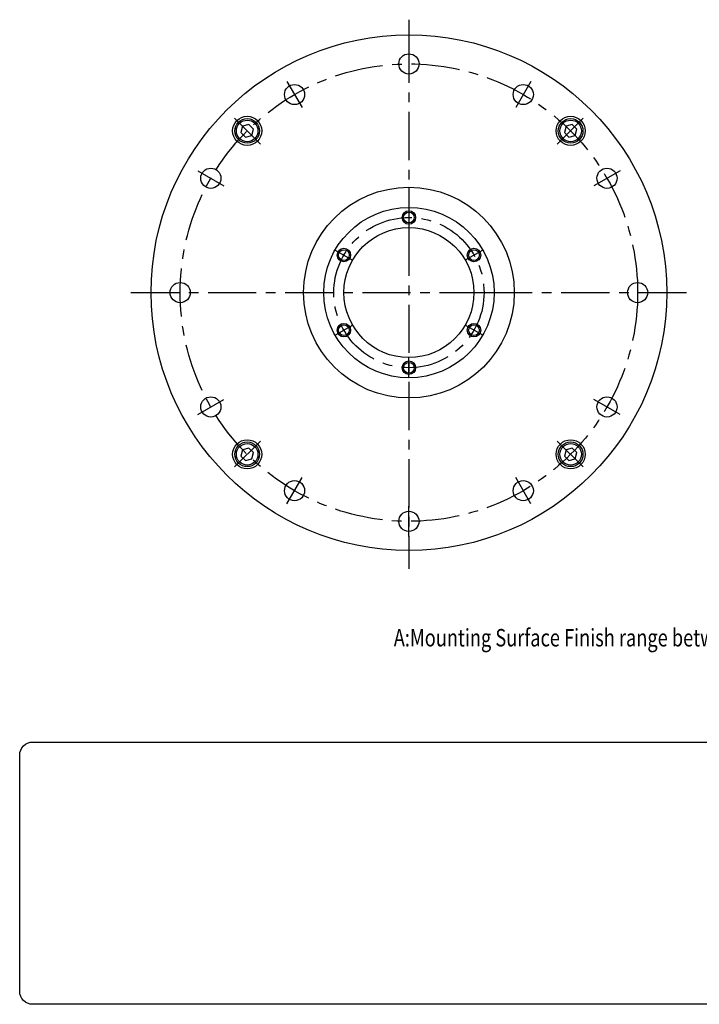
# Model space of a CAD drawing. Extents: x -191 to 171, y -159 to 61.
# Drawn here: x -191 to -40, y -159 to 61 of the extents above; entities that cross this region are included whole.
import ezdxf
from ezdxf.enums import TextEntityAlignment as Align

# ---------------------------------------------------------------- set-up
doc = ezdxf.new("R2010")
doc.units = 0
doc.header["$MEASUREMENT"] = 0
doc.linetypes.add('CENTER', pattern=[17.209972, 10.756232, -2.151246, 2.151246, -2.151246])
doc.layers.get('0').update_dxf_attribs({"linetype": 'CONTINUOUS'})
doc.layers.add('1', color=7, linetype='CONTINUOUS')

# ---------------------------------------------------------------- blocks, each defined once
blk = doc.blocks.new('NTC')
blk.add_lwpolyline([(4.58, -10.79), (319.39, -10.79, -0.414214), (324.9, -16.3), (324.9, -117.41, -0.414214), (319.39, -122.92), (4.58, -122.92, -0.414214), (-0.93, -117.41), (-0.93, -16.3, -0.414214)], format="xyb", close=True)

msp = doc.modelspace()

# ---------------------------------------------------------------- linework, layer by layer
at = {"layer": '1', "color": 3, "linetype": 'CENTER'}
for p, q in [((-104.45504, 60.86101), (-104.45504, 57.5)), ((-104.45504, 57.5), (-104.45504, 23.5)), ((-131.64254, 47.09013), (-128.26754, 41.24446)), ((-77.26754, 47.09013), (-80.64254, 41.24446)), ((-137.54624, 33.0912), (-143.31952, 38.86448)), ((-71.36384, 33.0912), (-65.59056, 38.86448)), ((-151.54517, 27.1875), (-145.6995, 23.8125)), ((-57.36491, 27.1875), (-63.21058, 23.8125)), ((-104.45504, 23.5), (-104.45504, 19)), ((-104.45504, 19), (-104.45504, 14.5)), ((-104.45504, 19), (-104.45504, 14.5)), ((-104.45504, 14.5), (-104.45504, -61.615)), ((-120.90952, 9.5), (-117.01241, 7.25)), ((-88.00056, 9.5), (-91.89767, 7.25)), ((-166.46448, 0), (-87.70504, 0)), ((-87.70504, 0), (-42.11224, 0)), ((-120.90952, -9.5), (-117.01241, -7.25)), ((-88.00056, -9.5), (-91.89767, -7.25)), ((-104.45504, -19), (-104.45504, -14.5)), ((-151.54517, -27.1875), (-145.6995, -23.8125)), ((-57.36491, -27.1875), (-63.21058, -23.8125)), ((-137.54624, -33.0912), (-143.31952, -38.86448)), ((-71.36384, -33.0912), (-65.59056, -38.86448)), ((-131.64254, -47.09013), (-128.26754, -41.24446)), ((-77.26754, -47.09013), (-80.64254, -41.24446)), ((-104.45504, -54.375), (-104.45504, -47.625))]:
    msp.add_line(p, q, dxfattribs=at)
at = {"layer": '1', "color": 7}
for p, q in [((-140.14391, 37.45664), (-141.53811, 37.08307)), ((-139.12329, 36.43602), (-140.14391, 37.45664)), ((-68.01902, 37.45664), (-69.41322, 37.08307)), ((-66.9984, 36.43602), (-68.01902, 37.45664)), ((-141.53811, 37.08307), (-141.91168, 35.68887)), ((-141.91168, 35.68887), (-140.89106, 34.66825)), ((-139.49687, 35.04183), (-139.12329, 36.43602)), ((-69.41322, 37.08307), (-69.78679, 35.68887)), ((-69.78679, 35.68887), (-68.76617, 34.66825)), ((-67.37197, 35.04183), (-66.9984, 36.43602)), ((-140.89106, 34.66825), (-139.49687, 35.04183)), ((-68.76617, 34.66825), (-67.37197, 35.04183)), ((-141.53811, -35.04183), (-141.91168, -36.43602)), ((-140.14391, -34.66825), (-141.53811, -35.04183)), ((-139.12329, -35.68887), (-140.14391, -34.66825)), ((-69.41322, -35.04183), (-69.78679, -36.43602)), ((-68.01902, -34.66825), (-69.41322, -35.04183)), ((-66.9984, -35.68887), (-68.01902, -34.66825)), ((-141.91168, -36.43602), (-140.89106, -37.45664)), ((-140.89106, -37.45664), (-139.49687, -37.08307)), ((-139.49687, -37.08307), (-139.12329, -35.68887)), ((-69.78679, -36.43602), (-68.76617, -37.45664)), ((-68.76617, -37.45664), (-67.37197, -37.08307)), ((-67.37197, -37.08307), (-66.9984, -35.68887))]:
    msp.add_line(p, q, dxfattribs=at)
for centre, radius in [((-104.45504, 0), 57.5), ((-104.45504, 51), 2.25), ((-129.95504, 44.1673), 2.25), ((-78.95504, 44.1673), 2.25), ((-140.51749, 36.06245), 3.25), ((-140.51749, 36.06245), 2.75), ((-140.51749, 36.06245), 2.40359), ((-68.3926, 36.06245), 3.25), ((-68.3926, 36.06245), 2.75), ((-68.3926, 36.06245), 2.40359), ((-148.62234, 25.5), 2.25), ((-60.28775, 25.5), 2.25), ((-104.45504, 0), 23.5), ((-104.45504, 0), 19), ((-104.45504, 16.75), 1.2), ((-104.45504, 0), 14.5), ((-118.96097, 8.375), 1.2), ((-89.94912, 8.375), 1.2), ((-155.45504, 0), 2.25), ((-53.45504, 0), 2.25), ((-118.96097, -8.375), 1.2), ((-89.94912, -8.375), 1.2), ((-104.45504, -16.75), 1.2), ((-148.62234, -25.5), 2.25), ((-60.28775, -25.5), 2.25), ((-140.51749, -36.06245), 3.25), ((-68.3926, -36.06245), 3.25), ((-140.51749, -36.06245), 2.75), ((-140.51749, -36.06245), 2.40359), ((-68.3926, -36.06245), 2.75), ((-68.3926, -36.06245), 2.40359), ((-129.95504, -44.1673), 2.25), ((-78.95504, -44.1673), 2.25), ((-104.45504, -51), 2.25)]:
    msp.add_circle(centre, radius, dxfattribs=at)
at = {"layer": '1', "color": 3, "linetype": 'CENTER'}
for radius in [51, 16.75]:
    msp.add_circle((-104.45504, 0), radius, dxfattribs=at)
at = {"layer": '1', "color": 3}
for centre in [(-104.45504, 16.75), (-118.96097, 8.375), (-89.94912, 8.375), (-118.96097, -8.375), (-89.94912, -8.375), (-104.45504, -16.75)]:
    msp.add_circle(centre, 1.5, dxfattribs=at)

# ---------------------------------------------------------------- block references
at = {"xscale": 0.5215600000000001, "yscale": 0.5215600000000001, "zscale": 0.5215600000000001}
msp.add_blockref('NTC', (-190.76311, -94.59841), dxfattribs=at)

# ---------------------------------------------------------------- texts
at = {"layer": '1', "color": 7, "width": 0.765}
msp.add_text('A:Mounting Surface Finish range between DIA115 to DIA85', height=3.8956063, dxfattribs=at).set_placement((-53.09159, -76.95734), align=Align.MIDDLE_CENTER)

doc.saveas('drawing.dxf')
